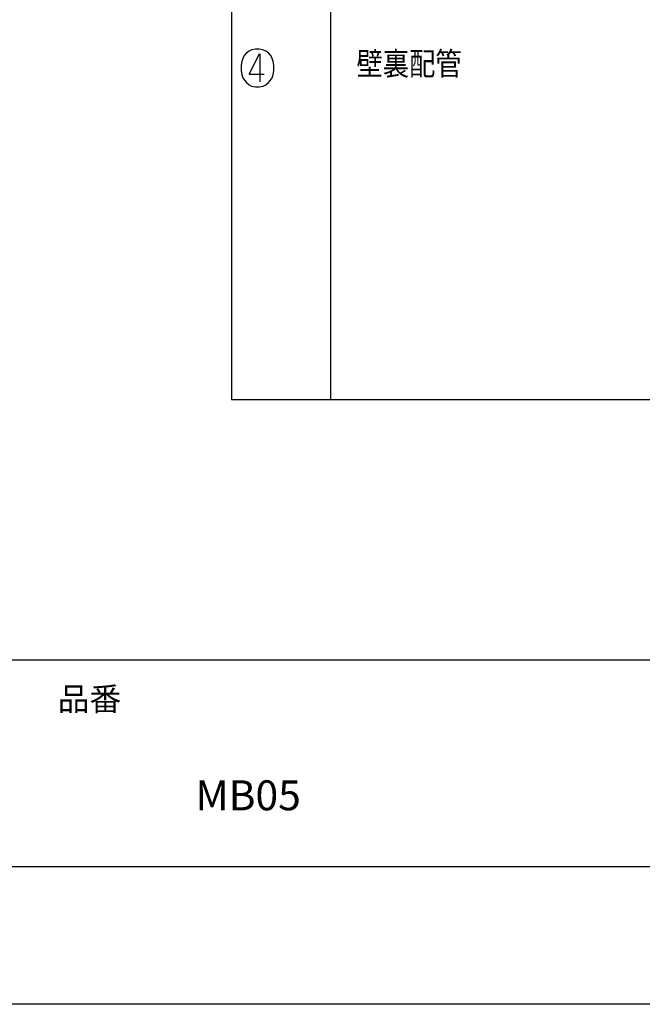
# Model space of a CAD drawing. Extents: x -424 to 186, y -4 to 301.
# Drawn here: x -188 to -143, y 0 to 71 of the extents above; entities that cross this region are included whole.
import ezdxf

# ---------------------------------------------------------------- set-up
doc = ezdxf.new("R2010")
doc.units = 0
doc.layers.get('0').update_dxf_attribs({"linetype": 'CONTINUOUS'})
doc.layers.get('DEFPOINTS').update_dxf_attribs({"linetype": 'CONTINUOUS'})
doc.layers.add('1図面枠', color=7, linetype='CONTINUOUS', lineweight=15)
doc.layers.add('PV', color=7, linetype='CONTINUOUS')
doc.layers.add('図面枠', color=3, linetype='CONTINUOUS')

# ---------------------------------------------------------------- blocks, each defined once
blk = doc.blocks.new('$KST8743')
at = {"color": 0, "linetype": 'ByBlock', "lineweight": -2}
for points in [[(-0.088, 0.502), (-0.159, 0.47), (-0.223, 0.422), (-0.271, 0.366), (-0.303, 0.311), (-0.335, 0.215), (-0.35, 0.127), (-0.35, 0), (-0.335, -0.104), (-0.311, -0.175), (-0.271, -0.239), (-0.223, -0.295), (-0.159, -0.35), (-0.096, -0.382), (0, -0.398), (0.088, -0.398), (0.183, -0.382), (0.247, -0.35), (0.311, -0.295), (0.358, -0.239), (0.398, -0.175), (0.422, -0.104), (0.438, 0), (0.438, 0.127), (0.422, 0.215), (0.39, 0.311), (0.358, 0.366), (0.311, 0.422), (0.247, 0.47), (0.175, 0.502), (0.088, 0.518), (0, 0.518), (-0.088, 0.502)], [(0.207, -0.096), (-0.151, -0.096), (-0.151, -0.072), (0.096, 0.398), (0.104, 0.398), (0.104, -0.279)]]:
    blk.add_lwpolyline(points, dxfattribs=at)

msp = doc.modelspace()

# ---------------------------------------------------------------- linework, layer by layer
at = {"layer": 'DEFPOINTS'}
msp.add_line((0, 0), (-420, 0), dxfattribs=at)
at = {"layer": 'PV', "color": 7, "linetype": 'Continuous'}
for p, q in [((-172.393, 140.436), (-172.393, 43.873)), ((-165.193, 140.436), (-165.193, 43.873)), ((-172.393, 43.873), (-69.193, 43.873))]:
    msp.add_line(p, q, dxfattribs=at)
at = {"layer": '図面枠'}
for p, q in [((-410, 25), (-10, 25)), ((-410, 10), (-10, 10))]:
    msp.add_line(p, q, dxfattribs=at)

# ---------------------------------------------------------------- block references
at = {"layer": 'PV', "color": 7, "linetype": 'Continuous', "xscale": 3, "yscale": 3, "zscale": 3}
msp.add_blockref('$KST8743', (-170.632, 67.759), dxfattribs=at)

# ---------------------------------------------------------------- texts
at = {"layer": '1図面枠', "color": 7, "attachment_point": 1, "line_spacing_factor": 0.870768}
for s, insert, char_height in [('{\\fMS PGothic|b0|i0|c128|p0;品番}', (-185, 23.001), 1.69131), ('{\\fＭＳ Ｐゴシック|b0|i0|c128|p0;MB05}', (-175, 16.251), 2.17454)]:
    msp.add_mtext(s, dxfattribs=dict(at, insert=insert, char_height=char_height))
at = {"layer": 'PV', "color": 7, "linetype": 'Continuous', "insert": (-163.311, 69.088), "char_height": 1.67922, "attachment_point": 1, "line_spacing_factor": 0.8992}
msp.add_mtext('\\W0.833333;\\A1;壁裏配管', dxfattribs=at)

doc.saveas('drawing.dxf')
